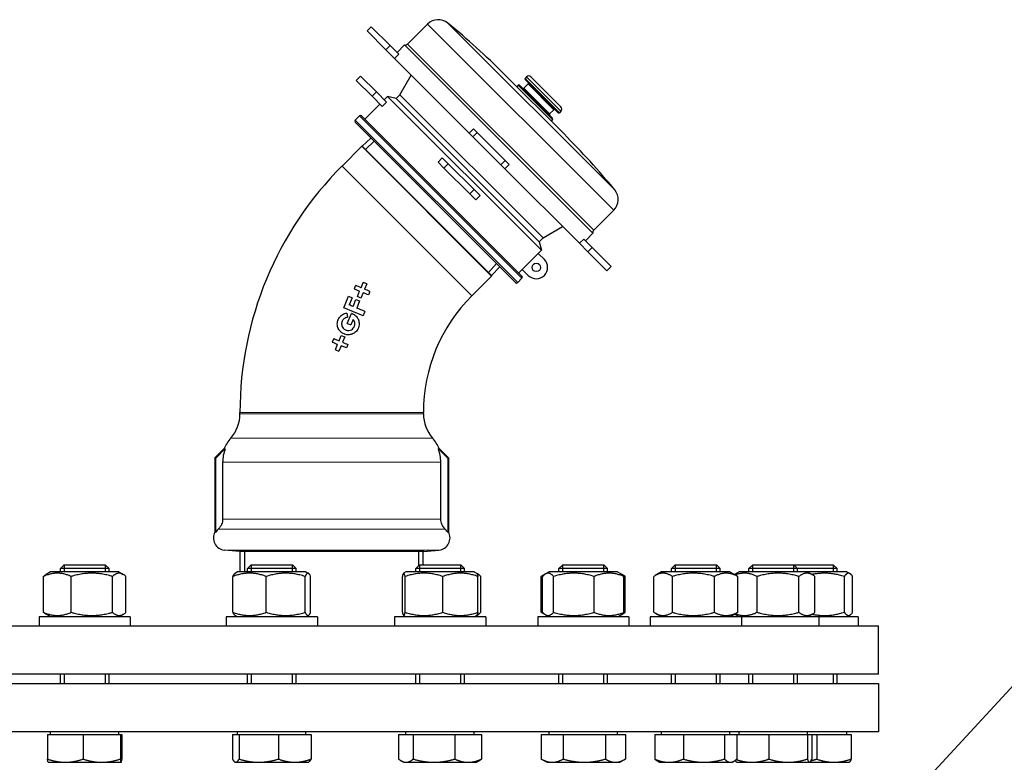
# Model space of a CAD drawing. Units: millimetres. Extents: x 0 to 51263, y -1977 to 7425.
# Drawn here: x 8997 to 9322, y 5996 to 6240 of the extents above; entities that cross this region are included whole.
import ezdxf

# ---------------------------------------------------------------- set-up
doc = ezdxf.new("R2010")
doc.units = ezdxf.units.MM
doc.header["$LTSCALE"] = 25
for name, color, linetype, lineweight in [('Sichtbar (ISO)', 7, 'Continuous', 25), ('Sichtbar schmal (ISO)', 7, 'Continuous', 25), ('Symbol (ISO)', 7, 'Continuous', 18)]:
    doc.layers.add(name, color=color, linetype=linetype, lineweight=lineweight)
doc.layers.add('Tangential', color=7, linetype='Continuous', lineweight=9, true_color=0xbfbfbf)
doc.styles.add('Bemaßung', font='tahoma.ttf')
doc.dimstyles.new('Standard - Methode 2a (DIN)$7', dxfattribs={"dimscale": 25, "dimtxt": 3.5, "dimasz": 2.5, "dimexe": 3.175, "dimexo": 0.8, "dimgap": 0.8, "dimtad": 1, "dimtih": 1, "dimtoh": 1, "dimrnd": 1e-08, "dimtxsty": 'Bemaßung', "dimcen": 0.09, "dimdle": 10, "dimclrd": 256, "dimclre": 256, "dimclrt": 7, "dimazin": 2, "dimtfac": 1, "dimtmove": 0, "dimatfit": 3, "dimfxl": 1, "dimtolj": 1, "dimlwd": -1, "dimlwe": -1, "dimarcsym": 0})

msp = doc.modelspace()

# ---------------------------------------------------------------- linework, layer by layer
at = {"layer": 'Sichtbar (ISO)'}
for p, q in [((9111.78, 6236.64), (9113.19, 6238.05)), ((9117.99, 6230.42), (9111.78, 6236.64)), ((9113.19, 6238.05), (9119.41, 6231.84)), ((9131.7, 6238.89), (9125.12, 6232.3)), ((9117.99, 6230.42), (9120.83, 6227.59)), ((9122.24, 6229.01), (9119.41, 6231.84)), ((9124.15, 6232.04), (9121.68, 6229.57)), ((9124.15, 6232.04), (9186.14, 6170.05)), ((9120.83, 6227.59), (9145.38, 6203.04)), ((9108.25, 6220.37), (9109.67, 6221.78)), ((9113.43, 6215.18), (9108.25, 6220.37)), ((9109.67, 6221.78), (9114.85, 6216.6)), ((9122.61, 6215.63), (9126.33, 6222.08)), ((9176.63, 6202.73), (9156.83, 6222.53)), ((9164.32, 6221.53), (9163.82, 6221.04)), ((9163.82, 6220.61), (9174.71, 6209.72)), ((9165.73, 6221.53), (9175.63, 6211.63)), ((9161.56, 6218.77), (9161.07, 6218.28)), ((9161.98, 6218.77), (9172.87, 6207.88)), ((9164.81, 6219.2), (9163.4, 6217.78)), ((9113.43, 6215.18), (9116.8, 6211.82)), ((9118.22, 6213.23), (9114.85, 6216.6)), ((9118.55, 6215.1), (9117.44, 6214)), ((9118.55, 6215.1), (9169.2, 6164.45)), ((9121.33, 6214.35), (9118.55, 6215.1)), ((9122.61, 6215.63), (9121.33, 6214.35)), ((9121.33, 6214.35), (9168.46, 6167.23)), ((9122.61, 6215.63), (9169.73, 6168.51)), ((9116.03, 6212.59), (9111.08, 6207.64)), ((9173.3, 6210.71), (9171.88, 6209.3)), ((9109.31, 6208.7), (9107.9, 6207.28)), ((9110.02, 6208.7), (9162.8, 6155.92)), ((9172.87, 6207.46), (9172.38, 6206.97)), ((9175.63, 6210.22), (9175.14, 6209.72)), ((9107.9, 6206.58), (9160.68, 6153.8)), ((9148.08, 6203.17), (9146.79, 6204.46)), ((9113.08, 6201.39), (9110.19, 6198.67)), ((9145.38, 6203.04), (9146.66, 6201.75)), ((9146.66, 6201.75), (9148.08, 6203.17)), ((9155.85, 6192.56), (9146.66, 6201.75)), ((9148.08, 6203.17), (9157.27, 6193.98)), ((9103.55, 6192.16), (9110.05, 6198.66)), ((9110.19, 6198.67), (9110.05, 6198.66)), ((9110.05, 6198.66), (9152.76, 6155.95)), ((9152.77, 6156.09), (9110.19, 6198.67)), ((9152.77, 6156.09), (9110.19, 6198.67)), ((9138.53, 6192.92), (9136.57, 6194.88)), ((9135.16, 6193.46), (9137.12, 6191.5)), ((9137.12, 6191.5), (9138.53, 6192.92)), ((9145.6, 6183.02), (9137.12, 6191.5)), ((9138.53, 6192.92), (9147.02, 6184.43)), ((9155.85, 6192.56), (9157.27, 6193.98)), ((9155.85, 6192.56), (9157.14, 6191.28)), ((9157.14, 6191.28), (9181.69, 6166.72)), ((9158.56, 6192.69), (9157.27, 6193.98)), ((9145.6, 6183.02), (9147.02, 6184.43)), ((9148.98, 6182.47), (9147.02, 6184.43)), ((9145.6, 6183.02), (9147.56, 6181.06)), ((9192.99, 6177.6), (9186.4, 6171.02)), ((9169.73, 6168.51), (9176.18, 6172.23)), ((9169.73, 6168.51), (9168.46, 6167.23)), ((9186.14, 6170.05), (9183.67, 6167.58)), ((9168.46, 6167.23), (9169.2, 6164.45)), ((9181.69, 6166.72), (9184.52, 6163.89)), ((9185.94, 6165.31), (9183.11, 6168.14)), ((9185.94, 6165.31), (9192.15, 6159.09)), ((9162.9, 6158.14), (9168.17, 6163.42)), ((9169.2, 6164.45), (9168.17, 6163.42)), ((9168.17, 6163.42), (9170.16, 6161.43)), ((9190.74, 6157.68), (9184.52, 6163.89)), ((9155.49, 6158.98), (9152.77, 6156.09)), ((9190.74, 6157.68), (9192.15, 6159.09)), ((9146.26, 6149.45), (9152.76, 6155.95)), ((9152.77, 6156.09), (9152.76, 6155.95)), ((9162.9, 6158.14), (9161.74, 6156.98)), ((9164.88, 6156.16), (9162.9, 6158.14)), ((9108.04, 6152.83), (9107.57, 6151.68)), ((9109.82, 6152.09), (9110.55, 6153.87)), ((9111.71, 6153.39), (9110.97, 6151.62)), ((9162.8, 6155.21), (9161.38, 6153.8)), ((9104.1, 6145.5), (9105.66, 6149.27)), ((9105.66, 6149.27), (9106.88, 6148.76)), ((9108.61, 6149.17), (9109.34, 6150.94)), ((9109.76, 6148.69), (9108.61, 6149.17)), ((9110.49, 6150.46), (9109.76, 6148.69)), ((9106.88, 6148.76), (9105.92, 6146.44)), ((9107.18, 6145.91), (9108.14, 6148.24)), ((9108.14, 6148.24), (9109.36, 6147.74)), ((9109.36, 6147.74), (9108.4, 6145.41)), ((9110.46, 6142.86), (9104.1, 6145.5)), ((9105.13, 6143.77), (9105.31, 6142.37)), ((9105.26, 6140.34), (9106.63, 6143.65)), ((9107.23, 6141.65), (9106.48, 6139.84)), ((9102.58, 6134.62), (9103.32, 6136.4)), ((9103.32, 6136.4), (9104.47, 6135.92)), ((9104.47, 6135.92), (9103.73, 6134.14)), ((9100.81, 6135.36), (9100.33, 6134.2)), ((9101.37, 6131.69), (9102.1, 6133.47)), ((9103.26, 6132.99), (9102.52, 6131.22)), ((9105.03, 6132.26), (9103.26, 6132.99)), ((9105.51, 6133.41), (9105.03, 6132.26)), ((9069.95, 6110.55), (9069.95, 6111.05)), ((9130.35, 6110.55), (9130.35, 6111.05)), ((9064.78, 6099.13), (9061.7, 6096.05)), ((9061.97, 6095.95), (9065.13, 6099.11)), ((9135.18, 6099.11), (9138.34, 6095.95)), ((9135.52, 6099.13), (9138.6, 6096.05)), ((9061.7, 6096.05), (9061.97, 6095.95)), ((9061.7, 6096.05), (9061.7, 6071.66)), ((9061.97, 6071.54), (9061.97, 6095.95)), ((9064.25, 6094.62), (9064.25, 6075.93)), ((9136.06, 6075.93), (9136.06, 6094.62)), ((9138.6, 6096.05), (9138.34, 6095.95)), ((9138.34, 6095.95), (9138.34, 6071.54)), ((9138.6, 6096.05), (9138.6, 6071.66)), ((9069.85, 6065.3), (9064.86, 6065.74)), ((9130.45, 6065.3), (9069.85, 6065.3)), ((9070, 6058.54), (9070, 6065.3)), ((9130.3, 6060.84), (9130.3, 6065.3)), ((9130.45, 6065.3), (9135.45, 6065.74)), ((9007.6, 6058.54), (9006.18, 6057.71)), ((9030.1, 6058.54), (9007.6, 6058.54)), ((9012.08, 6060.84), (9010.85, 6059.61)), ((9026.85, 6059.61), (9010.85, 6059.61)), ((9010.85, 6058.54), (9010.85, 6059.61)), ((9012.08, 6060.84), (9025.62, 6060.84)), ((9025.62, 6060.84), (9026.85, 6059.61)), ((9026.85, 6058.54), (9026.85, 6059.61)), ((9030.1, 6058.54), (9031.52, 6057.71)), ((9069.18, 6058.54), (9068.33, 6058.04)), ((9091.68, 6058.54), (9069.18, 6058.54)), ((9073.66, 6060.84), (9072.43, 6059.61)), ((9088.43, 6059.61), (9072.43, 6059.61)), ((9072.43, 6058.54), (9072.43, 6059.61)), ((9073.66, 6060.84), (9087.2, 6060.84)), ((9087.2, 6060.84), (9088.43, 6059.61)), ((9088.43, 6058.54), (9088.43, 6059.61)), ((9091.68, 6058.54), (9092.53, 6058.04)), ((9124.6, 6058.54), (9123.82, 6058.09)), ((9147.1, 6058.54), (9124.6, 6058.54)), ((9129.07, 6060.84), (9127.85, 6059.61)), ((9143.85, 6059.61), (9127.85, 6059.61)), ((9127.85, 6058.54), (9127.85, 6059.61)), ((9129.07, 6060.84), (9142.62, 6060.84)), ((9142.62, 6060.84), (9143.85, 6059.61)), ((9143.85, 6058.54), (9143.85, 6059.61)), ((9147.1, 6058.54), (9147.87, 6058.09)), ((9147.87, 6058.09), (9148.27, 6057.86)), ((9171.73, 6058.54), (9170.55, 6057.86)), ((9194.23, 6058.54), (9171.73, 6058.54)), ((9176.2, 6060.84), (9174.98, 6059.61)), ((9190.98, 6059.61), (9174.98, 6059.61)), ((9174.98, 6058.54), (9174.98, 6059.61)), ((9176.2, 6060.84), (9189.75, 6060.84)), ((9189.75, 6060.84), (9190.98, 6059.61)), ((9190.98, 6058.54), (9190.98, 6059.61)), ((9194.23, 6058.54), (9195.4, 6057.86)), ((9208.76, 6058.54), (9206.63, 6057.31)), ((9231.26, 6058.54), (9208.76, 6058.54)), ((9213.23, 6060.84), (9212.01, 6059.61)), ((9228.01, 6059.61), (9212.01, 6059.61)), ((9212.01, 6058.54), (9212.01, 6059.61)), ((9213.23, 6060.84), (9226.78, 6060.84)), ((9226.78, 6060.84), (9228.01, 6059.61)), ((9228.01, 6058.54), (9228.01, 6059.61)), ((9231.26, 6058.54), (9233.39, 6057.31)), ((9234.26, 6058.54), (9232.76, 6057.67)), ((9256.76, 6058.54), (9234.26, 6058.54)), ((9238.74, 6060.84), (9237.51, 6059.61)), ((9253.51, 6059.61), (9237.51, 6059.61)), ((9237.51, 6058.54), (9237.51, 6059.61)), ((9238.74, 6060.84), (9252.29, 6060.84)), ((9252.29, 6060.84), (9253.51, 6059.61)), ((9252.29, 6060.84), (9265.29, 6060.84)), ((9253.51, 6058.54), (9253.51, 6059.61)), ((9266.52, 6059.61), (9253.51, 6059.61)), ((9256.76, 6058.54), (9258.5, 6057.53)), ((9269.77, 6058.54), (9256.76, 6058.54)), ((9265.29, 6060.84), (9266.52, 6059.61)), ((9266.52, 6058.54), (9266.52, 6059.61)), ((9269.77, 6058.54), (9270.75, 6057.97)), ((9005.26, 6045.24), (9005.26, 6057.03)), ((9014.4, 6045.24), (9014.4, 6057.03)), ((9027.99, 6045.24), (9027.99, 6057.03)), ((9032.44, 6045.24), (9032.44, 6057.03)), ((9067.63, 6045.24), (9067.63, 6057.03)), ((9078.62, 6045.24), (9078.62, 6057.03)), ((9091.42, 6045.24), (9091.42, 6057.03)), ((9093.23, 6045.24), (9093.23, 6057.03)), ((9123.42, 6045.24), (9123.42, 6057.03)), ((9124.33, 6045.24), (9124.33, 6057.03)), ((9136.75, 6045.24), (9136.75, 6057.03)), ((9148.28, 6045.24), (9148.28, 6057.03)), ((9149.23, 6045.24), (9149.23, 6057.03)), ((9169.15, 6045.24), (9169.15, 6057.03)), ((9169.59, 6045.24), (9169.59, 6057.03)), ((9170.55, 6057.86), (9169.6, 6057.31)), ((9173.18, 6045.24), (9173.18, 6057.03)), ((9186.56, 6045.24), (9186.56, 6057.03)), ((9195.4, 6057.86), (9196.36, 6057.31)), ((9196.36, 6045.24), (9196.36, 6057.03)), ((9196.8, 6045.24), (9196.8, 6057.03)), ((9206.18, 6045.24), (9206.18, 6057.03)), ((9212.31, 6045.24), (9212.31, 6057.03)), ((9226.14, 6045.24), (9226.14, 6057.03)), ((9233.83, 6045.24), (9233.83, 6057.03)), ((9240.21, 6045.24), (9240.21, 6057.03)), ((9253.95, 6045.24), (9253.95, 6057.03)), ((9259.25, 6045.24), (9259.25, 6057.03)), ((9268.93, 6045.24), (9268.93, 6057.03)), ((9271.64, 6045.24), (9271.64, 6057.03)), ((9033.85, 6043.74), (9003.85, 6043.74)), ((9003.85, 6043.74), (9003.85, 6040.74)), ((9007.6, 6043.74), (9006.18, 6044.56)), ((9030.1, 6043.74), (9031.52, 6044.56)), ((9033.85, 6043.74), (9033.85, 6040.74)), ((9095.43, 6043.74), (9065.43, 6043.74)), ((9065.43, 6043.74), (9065.43, 6040.74)), ((9069.18, 6043.74), (9068.33, 6044.23)), ((9091.68, 6043.74), (9092.53, 6044.23)), ((9095.43, 6043.74), (9095.43, 6040.74)), ((9150.85, 6043.74), (9120.85, 6043.74)), ((9120.85, 6043.74), (9120.85, 6040.74)), ((9124.6, 6043.74), (9123.82, 6044.18)), ((9147.1, 6043.74), (9147.87, 6044.18)), ((9147.87, 6044.18), (9148.27, 6044.41)), ((9150.85, 6043.74), (9150.85, 6040.74)), ((9197.98, 6043.74), (9167.98, 6043.74)), ((9167.98, 6043.74), (9167.98, 6040.74)), ((9170.55, 6044.41), (9169.6, 6044.97)), ((9171.73, 6043.74), (9170.55, 6044.41)), ((9194.23, 6043.74), (9195.4, 6044.41)), ((9195.4, 6044.41), (9196.36, 6044.97)), ((9197.98, 6043.74), (9197.98, 6040.74)), ((9235.01, 6043.74), (9205.01, 6043.74)), ((9205.01, 6043.74), (9205.01, 6040.74)), ((9208.76, 6043.74), (9206.63, 6044.97)), ((9231.26, 6043.74), (9233.39, 6044.97)), ((9234.26, 6043.74), (9232.76, 6044.6)), ((9235.01, 6043.74), (9235.01, 6040.74)), ((9260.51, 6043.74), (9235.01, 6043.74)), ((9256.76, 6043.74), (9258.5, 6044.74)), ((9260.51, 6043.74), (9260.51, 6040.74)), ((9273.52, 6043.74), (9260.51, 6043.74)), ((9269.77, 6043.74), (9270.75, 6044.3)), ((9273.52, 6043.74), (9273.52, 6040.74)), ((8560.15, 6040.74), (9280.15, 6040.74)), ((9280.15, 6024.84), (9280.15, 6040.74)), ((9280.15, 6024.84), (8560.15, 6024.84)), ((9010.85, 6021.84), (9010.85, 6024.84)), ((9026.85, 6021.84), (9026.85, 6024.84)), ((9072.43, 6021.84), (9072.43, 6024.84)), ((9088.43, 6021.84), (9088.43, 6024.84)), ((9127.85, 6021.84), (9127.85, 6024.84)), ((9143.85, 6021.84), (9143.85, 6024.84)), ((9174.98, 6021.84), (9174.98, 6024.84)), ((9190.98, 6021.84), (9190.98, 6024.84)), ((9212.01, 6021.84), (9212.01, 6024.84)), ((9228.01, 6021.84), (9228.01, 6024.84)), ((9237.51, 6021.84), (9237.51, 6024.84)), ((9253.51, 6021.84), (9253.51, 6024.84)), ((9266.52, 6021.84), (9266.52, 6024.84)), ((8560.15, 6021.84), (9280.15, 6021.84)), ((9280.15, 6021.84), (9280.15, 6005.84)), ((9280.15, 6005.84), (8560.15, 6005.84)), ((9006.6, 6005.04), (9018.33, 6005.04)), ((9006.6, 6005.04), (9006.6, 5996.91)), ((9007.61, 6005.04), (9007.61, 6005.84)), ((9018.33, 6005.04), (9018.33, 5996.91)), ((9018.33, 6005.04), (9030.58, 6005.04)), ((9030.1, 6005.04), (9030.1, 6005.84)), ((9030.58, 6005.04), (9030.58, 5996.91)), ((9030.58, 6005.04), (9031.1, 6005.04)), ((9031.1, 6005.04), (9031.1, 5996.91)), ((9067.49, 6005.04), (9069.67, 6005.04)), ((9067.49, 6005.04), (9067.49, 5996.91)), ((9069.18, 6005.04), (9069.18, 6005.84)), ((9069.67, 6005.04), (9082.62, 6005.04)), ((9069.67, 6005.04), (9069.67, 5996.91)), ((9082.62, 6005.04), (9082.62, 5996.91)), ((9082.62, 6005.04), (9093.37, 6005.04)), ((9091.67, 6005.04), (9091.67, 6005.84)), ((9093.37, 6005.04), (9093.37, 5996.91)), ((9122.19, 6005.04), (9127, 6005.04)), ((9122.19, 6005.04), (9122.19, 5996.91)), ((9124.6, 6005.04), (9124.6, 6005.84)), ((9127, 6005.04), (9140.66, 6005.04)), ((9127, 6005.04), (9127, 5996.91)), ((9140.66, 6005.04), (9140.66, 5996.91)), ((9140.66, 6005.04), (9149.51, 6005.04)), ((9147.09, 6005.04), (9147.09, 6005.84)), ((9149.51, 6005.04), (9149.51, 5996.91)), ((9169.13, 6005.04), (9176.38, 6005.04)), ((9169.13, 6005.04), (9169.13, 5996.91)), ((9171.73, 6005.04), (9171.73, 6005.84)), ((9176.38, 6005.04), (9190.24, 6005.04)), ((9176.38, 6005.04), (9176.38, 5996.91)), ((9190.24, 6005.04), (9190.24, 5996.91)), ((9190.24, 6005.04), (9196.83, 6005.04)), ((9194.22, 6005.04), (9194.22, 6005.84)), ((9196.83, 6005.04), (9196.83, 5996.91)), ((9206.5, 6005.04), (9215.92, 6005.04)), ((9206.5, 6005.04), (9206.5, 5996.91)), ((9208.76, 6005.04), (9208.76, 6005.84)), ((9215.92, 6005.04), (9229.43, 6005.04)), ((9215.92, 6005.04), (9215.92, 5996.91)), ((9229.43, 6005.04), (9229.43, 5996.91)), ((9229.43, 6005.04), (9233.52, 6005.04)), ((9231.25, 6005.04), (9231.25, 6005.84)), ((9233.52, 6005.04), (9233.52, 5996.91)), ((9233.52, 6005.04), (9244.09, 6005.04)), ((9234.27, 6005.04), (9234.27, 6005.84)), ((9244.09, 6005.04), (9256.74, 6005.04)), ((9244.09, 6005.04), (9244.09, 5996.91)), ((9256.74, 6005.04), (9256.74, 5996.91)), ((9256.74, 6005.04), (9258.16, 6005.04)), ((9256.76, 6005.04), (9256.76, 6005.84)), ((9258.16, 6005.04), (9258.16, 5996.91)), ((9258.16, 6005.04), (9259.81, 6005.04)), ((9259.81, 6005.04), (9271.11, 6005.04)), ((9259.81, 6005.04), (9259.81, 5996.91)), ((9269.76, 6005.04), (9269.76, 6005.84)), ((9271.11, 6005.04), (9271.11, 5996.91)), ((9170.98, 5995.84), (9169.33, 5996.78)), ((9194.98, 5995.84), (9196.62, 5996.78)), ((9006.85, 5995.84), (9006.84, 5995.84)), ((9006.85, 5995.84), (9012.46, 5995.84)), ((9012.46, 5995.84), (9024.45, 5995.84)), ((9024.45, 5995.84), (9030.84, 5995.84)), ((9030.84, 5995.84), (9030.85, 5995.84)), ((9030.85, 5995.84), (9030.86, 5995.84)), ((9068.43, 5995.84), (9068.28, 5995.92)), ((9068.43, 5995.84), (9068.58, 5995.84)), ((9068.58, 5995.84), (9076.15, 5995.84)), ((9076.15, 5995.84), (9088, 5995.84)), ((9088, 5995.84), (9092.43, 5995.84)), ((9092.43, 5995.84), (9092.58, 5995.92)), ((9123.85, 5995.84), (9123.05, 5996.3)), ((9123.85, 5995.84), (9124.6, 5995.84)), ((9124.6, 5995.84), (9133.83, 5995.84)), ((9133.83, 5995.84), (9145.09, 5995.84)), ((9145.09, 5995.84), (9147.85, 5995.84)), ((9147.85, 5995.84), (9148.65, 5996.3)), ((9170.98, 5995.84), (9172.76, 5995.84)), ((9172.76, 5995.84), (9183.31, 5995.84)), ((9183.31, 5995.84), (9193.53, 5995.84)), ((9193.53, 5995.84), (9194.98, 5995.84)), ((9208.01, 5995.84), (9207.45, 5996.16)), ((9208.01, 5995.84), (9211.21, 5995.84)), ((9211.21, 5995.84), (9222.67, 5995.84)), ((9222.67, 5995.84), (9231.47, 5995.84)), ((9231.47, 5995.84), (9232.01, 5995.84)), ((9232.01, 5995.84), (9232.57, 5996.16)), ((9233.51, 5995.84), (9233.45, 5995.87)), ((9233.51, 5995.84), (9238.48, 5995.84)), ((9238.48, 5995.84), (9250.41, 5995.84)), ((9250.41, 5995.84), (9257.45, 5995.84)), ((9257.45, 5995.84), (9257.51, 5995.84)), ((9257.51, 5995.84), (9257.58, 5995.87)), ((9257.51, 5995.84), (9265.46, 5995.84)), ((9265.46, 5995.84), (9270.52, 5995.84)), ((9270.52, 5995.84), (9270.57, 5995.87))]:
    msp.add_line(p, q, dxfattribs=at)
msp.add_circle((9167.52, 6158.8), 1.41, dxfattribs=at)
for centre, radius, start, end in [((9135.24, 6235.35), 5, 50.6314, 135), ((8977.93, 6043.63), 253, 45, 50.6314), ((9124.41, 6233.01), 1, 255, 315), ((9164.04, 6220.82), 0.3, 135, 225), ((9165.03, 6220.82), 1, 45, 135), ((9161.77, 6218.56), 0.3, 45, 135), ((9163.19, 6218), 0.3, 225, 315), ((9164.6, 6219.41), 0.3, 315, 45), ((9173.51, 6210.5), 0.3, 45, 135), ((9174.92, 6210.93), 1, 315, 45), ((9108.25, 6206.93), 0.5, 135, 225), ((9109.67, 6208.34), 0.5, 45, 135), ((9172.1, 6209.09), 0.3, 135, 225), ((9172.66, 6207.67), 0.3, 315, 45), ((9174.92, 6209.94), 0.3, 225, 315), ((8997.73, 6023.83), 253, 39.3686, 45), ((9184.65, 6111.05), 114.7, 135, 180), ((9189.45, 6181.14), 5, 315, 39.3686), ((9187.11, 6170.31), 1, 135, 195), ((9167.52, 6158.8), 3.73, 225, 45), ((9162.44, 6155.57), 0.5, 315, 45), ((9161.03, 6154.15), 0.5, 225, 315), ((9184.65, 6111.05), 54.3, 135, 180), ((9057.95, 6110.55), 12, 318.4102, 0), ((9142.35, 6110.55), 12, 180, 221.5898), ((9075.9, 6094.62), 12, 138.4102, 157.9174), ((9124.4, 6094.62), 12, 22.0826, 41.5898), ((9065.2, 6069.72), 4, 151.045, 265), ((9135.1, 6069.72), 4, 275, 28.955)]:
    msp.add_arc(centre, radius, start, end, dxfattribs=at)
for centre, major_axis, ratio, start_param, end_param in [((9110.61, 6151.76), (28.22, -11.69), 0.000133, 1.598783, 1.661765), ((9111.56, 6153.45), (28.39, -11.76), 0.000038, 1.565647, 1.606265), ((9110.01, 6150.66), (-28.14, 11.66), 0.000115, 4.736242, 4.799386), ((9110.01, 6150.66), (-28.17, 11.67), 0.000127, 4.632228, 4.695286), ((9110.61, 6151.76), (28.26, -11.7), 0.000147, 1.495103, 1.557949), ((9107.71, 6136.71), (-665.87, -1607.56), 0.000445, 4.703756, 4.704474), ((9107.6, 6145.74), (27.93, -11.57), 0.000019, 1.585853, 1.631147), ((9105.61, 6140.25), (3.41, -1.09), 0.992984, 1.485897, 1.586771), ((9107.6, 6145.74), (27.93, -11.57), 0.000015, 1.446594, 1.54218), ((9110.44, 6141.77), (-248.85, -600.79), 0.000604, 4.708424, 4.710823), ((9105.38, 6140.3), (-27.95, 11.58), 0.000018, 1.566775, 1.610425), ((9103.07, 6133.07), (-28.34, 11.74), 0.000141, 1.473919, 1.536663), ((9103.41, 6134.28), (28.24, -11.7), 0.000138, 4.620193, 4.683125), ((9103.41, 6134.28), (28.29, -11.72), 0.000153, 4.723922, 4.786703), ((9102.59, 6131.19), (-28.54, 11.82), 0.000078, 1.52807, 1.568482), ((9076.3, 6094.62), (12.05, -0.12), 0.992982, 2.767659, 3.151772), ((9124, 6094.62), (-12.05, -0.12), 0.992982, 3.131414, 3.515526)]:
    msp.add_ellipse(centre, major_axis=major_axis, ratio=ratio, start_param=start_param, end_param=end_param, dxfattribs=at)
for points, knots in [([(9104.22, 6136.88), (9103.89, 6137.02), (9103.58, 6137.2), (9102.98, 6137.7), (9102.7, 6138.03), (9102.24, 6138.81), (9102.09, 6139.26), (9101.99, 6140.05), (9101.99, 6140.36), (9102.05, 6140.86), (9102.09, 6141.05), (9102.2, 6141.41), (9102.26, 6141.57), (9102.42, 6141.91), (9102.52, 6142.09), (9102.83, 6142.53), (9103.06, 6142.78), (9103.67, 6143.28), (9104.07, 6143.5), (9104.71, 6143.7), (9104.92, 6143.75), (9105.13, 6143.77)], [-1.6877761, -1.6877761, -1.6877761, -1.6877761, -1.5802357, -1.5802357, -1.4525781, -1.4525781, -1.3089758, -1.3089758, -1.2156715, -1.2156715, -1.156657, -1.156657, -1.1046786, -1.1046786, -1.0428148, -1.0428148, -0.9436328, -0.9436328, -0.8054583, -0.8054583, -0.7424216, -0.7424216, -0.7424216, -0.7424216]), ([(9105.31, 6142.37), (9105.18, 6142.35), (9105.05, 6142.32), (9104.66, 6142.2), (9104.41, 6142.06), (9104.04, 6141.76), (9103.91, 6141.61), (9103.72, 6141.34), (9103.66, 6141.23), (9103.57, 6141.02), (9103.53, 6140.92), (9103.47, 6140.7), (9103.44, 6140.59), (9103.4, 6140.27), (9103.41, 6140.08), (9103.48, 6139.6), (9103.58, 6139.33), (9103.86, 6138.86), (9104.03, 6138.66), (9104.39, 6138.37), (9104.57, 6138.27), (9104.76, 6138.19)], [0.4501377, 0.4501377, 0.4501377, 0.4501377, 0.4897447, 0.4897447, 0.5734788, 0.5734788, 0.6340884, 0.6340884, 0.6711613, 0.6711613, 0.7027992, 0.7027992, 0.739155, 0.739155, 0.7971984, 0.7971984, 0.884188, 0.884188, 0.9618441, 0.9618441, 1.0233555, 1.0233555, 1.0233555, 1.0233555]), ([(9106.97, 6143.53), (9107.07, 6143.49), (9107.16, 6143.45), (9107.65, 6143.2), (9108, 6142.92), (9108.57, 6142.28), (9108.79, 6141.92), (9109.11, 6141.1), (9109.2, 6140.65), (9109.19, 6139.95), (9109.17, 6139.71), (9109.08, 6139.3), (9109.04, 6139.13), (9108.97, 6138.96), (9108.96, 6138.93), (9108.95, 6138.9), (9108.88, 6138.72), (9108.81, 6138.57), (9108.6, 6138.21), (9108.46, 6138.01), (9108, 6137.48), (9107.63, 6137.2), (9106.8, 6136.78), (9106.35, 6136.65), (9105.4, 6136.58), (9104.92, 6136.64), (9104.39, 6136.81), (9104.3, 6136.84), (9104.22, 6136.88)], [-0.553183, -0.553183, -0.553183, -0.553183, -0.52244, -0.52244, -0.38906, -0.38906, -0.263222, -0.263222, -0.125908, -0.125908, -0.053696, -0.053696, 0, 0, 0, 0.00985, 0.00985, 0.058816, 0.058816, 0.132729, 0.132729, 0.270077, 0.270077, 0.411894, 0.411894, 0.554731, 0.554731, 0.581779, 0.581779, 0.581779, 0.581779]), ([(9104.76, 6138.19), (9104.82, 6138.16), (9104.89, 6138.14), (9105.23, 6138.03), (9105.52, 6138), (9106.09, 6138.06), (9106.37, 6138.14), (9106.86, 6138.4), (9107.07, 6138.57), (9107.34, 6138.89), (9107.43, 6139.01), (9107.55, 6139.23), (9107.6, 6139.33), (9107.64, 6139.44), (9107.64, 6139.44), (9107.64, 6139.45), (9107.68, 6139.55), (9107.71, 6139.66), (9107.76, 6139.91), (9107.78, 6140.05), (9107.78, 6140.48), (9107.73, 6140.76), (9107.53, 6141.25), (9107.4, 6141.46), (9107.23, 6141.65)], [1.0233555, 1.0233555, 1.0233555, 1.0233555, 1.0440571, 1.0440571, 1.1306716, 1.1306716, 1.2163529, 1.2163529, 1.2975965, 1.2975965, 1.3418004, 1.3418004, 1.3744192, 1.3744192, 1.376064, 1.376064, 1.376064, 1.4088048, 1.4088048, 1.4528964, 1.4528964, 1.5371202, 1.5371202, 1.6117447, 1.6117447, 1.6117447, 1.6117447]), ([(9064.78, 6099.13), (9064.74, 6099.02), (9064.76, 6098.97), (9064.82, 6098.97), (9064.87, 6098.97), (9064.98, 6099.02), (9065.13, 6099.11)], [4.1560006, 4.1560006, 4.1560006, 4.1560006, 4.4040195, 4.4040195, 4.4040195, 4.6318596, 4.6318596, 4.6318596, 4.6318596]), ([(9135.18, 6099.11), (9135.33, 6099.02), (9135.43, 6098.97), (9135.49, 6098.97), (9135.55, 6098.97), (9135.57, 6099.02), (9135.52, 6099.13)], [4.1761795, 4.1761795, 4.1761795, 4.1761795, 4.4040195, 4.4040195, 4.4040195, 4.6520384, 4.6520384, 4.6520384, 4.6520384]), ([(9064.25, 6075.93), (9064.25, 6075.66), (9064.22, 6075.36), (9064.1, 6074.76), (9064.01, 6074.47), (9063.8, 6073.96), (9063.66, 6073.69), (9063.32, 6073.19), (9063.12, 6072.95), (9062.89, 6072.72), (9062.85, 6072.68), (9062.81, 6072.64)], [-1.3379935, -1.3379935, -1.3379935, -1.3379935, -1.2549276, -1.2549276, -1.1718618, -1.1718618, -1.0883892, -1.0883892, -1.0049166, -1.0049166, -0.988862, -0.988862, -0.988862, -0.988862]), ([(9137.5, 6072.64), (9137.46, 6072.68), (9137.42, 6072.72), (9137.19, 6072.95), (9136.99, 6073.19), (9136.65, 6073.69), (9136.51, 6073.96), (9136.29, 6074.47), (9136.2, 6074.76), (9136.09, 6075.36), (9136.06, 6075.66), (9136.06, 6075.93)], [-1.6871251, -1.6871251, -1.6871251, -1.6871251, -1.6710704, -1.6710704, -1.5875978, -1.5875978, -1.5041253, -1.5041253, -1.4210594, -1.4210594, -1.3379935, -1.3379935, -1.3379935, -1.3379935]), ([(9061.97, 6071.54), (9061.96, 6071.56), (9061.95, 6071.58), (9061.9, 6071.71), (9061.85, 6071.75), (9061.78, 6071.75), (9061.74, 6071.72), (9061.7, 6071.66)], [1.0806461, 1.0806461, 1.0806461, 1.0806461, 1.1194542, 1.1194542, 1.3625625, 1.3625625, 1.5536294, 1.5536294, 1.5536294, 1.5536294]), ([(9062.81, 6072.64), (9062.77, 6072.61), (9062.74, 6072.58), (9062.53, 6072.37), (9062.35, 6072.16), (9062.12, 6071.81), (9062.04, 6071.67), (9061.97, 6071.54)], [2.0716895, 2.0716895, 2.0716895, 2.0716895, 2.0860161, 2.0860161, 2.1601689, 2.1601689, 2.2033319, 2.2033319, 2.2033319, 2.2033319]), ([(9138.34, 6071.54), (9138.27, 6071.67), (9138.19, 6071.81), (9137.95, 6072.16), (9137.78, 6072.37), (9137.57, 6072.58), (9137.54, 6072.61), (9137.5, 6072.64)], [0.1786653, 0.1786653, 0.1786653, 0.1786653, 0.2218283, 0.2218283, 0.2959811, 0.2959811, 0.3103077, 0.3103077, 0.3103077, 0.3103077]), ([(9138.6, 6071.66), (9138.57, 6071.72), (9138.53, 6071.75), (9138.46, 6071.75), (9138.41, 6071.71), (9138.36, 6071.58), (9138.35, 6071.56), (9138.34, 6071.54)], [1.1714956, 1.1714956, 1.1714956, 1.1714956, 1.3625625, 1.3625625, 1.6056709, 1.6056709, 1.644479, 1.644479, 1.644479, 1.644479])]:
    msp.add_open_spline(points, degree=3, knots=knots, dxfattribs=at)
for points, weights in [([(9014.4, 6057.03), (9009.83, 6059.03), (9005.26, 6057.03)], [1, 1.15470053838, 1]), ([(9027.99, 6057.03), (9021.19, 6059.03), (9014.4, 6057.03)], [1, 1.15470053838, 1]), ([(9032.44, 6057.03), (9030.21, 6059.03), (9027.99, 6057.03)], [1, 1.15470053838, 1]), ([(9078.62, 6057.03), (9073.12, 6059.03), (9067.63, 6057.03)], [1, 1.15470053838, 1]), ([(9067.63, 6057.03), (9068, 6057.86), (9068.33, 6058.04)], [1, 1.05842950124, 1.07272203113]), ([(9091.42, 6057.03), (9085.02, 6059.03), (9078.62, 6057.03)], [1, 1.15470053838, 1]), ([(9093.23, 6057.03), (9092.33, 6059.03), (9091.42, 6057.03)], [1, 1.15470053838, 1]), ([(9124.33, 6057.03), (9123.87, 6059.03), (9123.42, 6057.03)], [1, 1.15470053838, 1]), ([(9136.75, 6057.03), (9130.54, 6059.03), (9124.33, 6057.03)], [1, 1.15470053838, 1]), ([(9148.28, 6057.03), (9142.51, 6059.03), (9136.75, 6057.03)], [1, 1.15470053838, 1]), ([(9147.87, 6058.09), (9148.06, 6057.98), (9148.28, 6057.03)], [1.07619568835, 1.06790002377, 1]), ([(9173.18, 6057.03), (9171.39, 6059.03), (9169.59, 6057.03)], [1, 1.15470053838, 1]), ([(9186.56, 6057.03), (9179.87, 6059.03), (9173.18, 6057.03)], [1, 1.15470053838, 1]), ([(9196.36, 6057.03), (9191.46, 6059.03), (9186.56, 6057.03)], [1, 1.15470053838, 1]), ([(9212.31, 6057.03), (9209.24, 6059.03), (9206.18, 6057.03)], [1, 1.15470053838, 1]), ([(9226.14, 6057.03), (9219.22, 6059.03), (9212.31, 6057.03)], [1, 1.15470053838, 1]), ([(9233.83, 6057.03), (9229.98, 6059.03), (9226.14, 6057.03)], [1, 1.15470053838, 1]), ([(9240.21, 6057.03), (9236.48, 6058.8), (9232.99, 6057.54)], [1, 1.1344656612, 1.03517629825]), ([(9253.95, 6057.03), (9247.08, 6059.03), (9240.21, 6057.03)], [1, 1.15470053838, 1]), ([(9259.25, 6057.03), (9256.6, 6059.03), (9253.95, 6057.03)], [1, 1.15470053838, 1]), ([(9268.93, 6057.03), (9263.38, 6058.72), (9258.27, 6057.67)], [1, 1.12786324023, 1.0443631798]), ([(9271.64, 6057.03), (9270.29, 6059.03), (9268.93, 6057.03)], [1, 1.15470053838, 1]), ([(9005.26, 6057.03), (9005.74, 6057.46), (9006.18, 6057.71)], [1, 1.02968981158, 1.04798360707]), ([(9149.23, 6057.03), (9148.55, 6057.79), (9147.95, 6058.01)], [1, 1.05368025659, 1.07010699127]), ([(9169.98, 6057.43), (9169.58, 6057.25), (9169.15, 6057.03)], [1.02709504903, 1.01500241592, 1]), ([(9169.15, 6057.03), (9169.38, 6057.18), (9169.6, 6057.31)], [1, 1.0100406683, 1.01877797953]), ([(9195.4, 6057.86), (9195.86, 6057.6), (9196.36, 6057.03)], [1.0586772248, 1.03934546673, 1]), ([(9196.8, 6057.03), (9196.25, 6057.39), (9195.74, 6057.63)], [1, 1.02482404434, 1.04168130093]), ([(9233.39, 6057.31), (9233.61, 6057.18), (9233.83, 6057.03)], [1.01877797953, 1.0100406683, 1]), ([(9005.26, 6045.24), (9009.83, 6043.24), (9014.4, 6045.24)], [1, 1.15470053838, 1]), ([(9006.18, 6044.56), (9005.74, 6044.81), (9005.26, 6045.24)], [1.04798360707, 1.02968981158, 1]), ([(9014.4, 6045.24), (9021.19, 6043.24), (9027.99, 6045.24)], [1, 1.15470053838, 1]), ([(9027.99, 6045.24), (9030.21, 6043.24), (9032.44, 6045.24)], [1, 1.15470053838, 1]), ([(9067.63, 6045.24), (9073.12, 6043.24), (9078.62, 6045.24)], [1, 1.15470053838, 1]), ([(9068.33, 6044.23), (9068, 6044.42), (9067.63, 6045.24)], [1.07272203113, 1.05842950124, 1]), ([(9078.62, 6045.24), (9085.02, 6043.24), (9091.42, 6045.24)], [1, 1.15470053838, 1]), ([(9091.42, 6045.24), (9092.33, 6043.24), (9093.23, 6045.24)], [1, 1.15470053838, 1]), ([(9123.42, 6045.24), (9123.87, 6043.24), (9124.33, 6045.24)], [1, 1.15470053838, 1]), ([(9124.33, 6045.24), (9130.54, 6043.24), (9136.75, 6045.24)], [1, 1.15470053838, 1]), ([(9136.75, 6045.24), (9142.51, 6043.24), (9148.28, 6045.24)], [1, 1.15470053838, 1]), ([(9148.28, 6045.24), (9148.06, 6044.29), (9147.87, 6044.18)], [1, 1.06790002377, 1.07619568835]), ([(9147.95, 6044.26), (9148.55, 6044.48), (9149.23, 6045.24)], [1.07010699127, 1.05368025659, 1]), ([(9169.15, 6045.24), (9169.58, 6045.02), (9169.98, 6044.85)], [1, 1.01500241592, 1.02709504903]), ([(9169.6, 6044.97), (9169.38, 6045.09), (9169.15, 6045.24)], [1.01877797953, 1.0100406683, 1]), ([(9169.59, 6045.24), (9171.39, 6043.24), (9173.18, 6045.24)], [1, 1.15470053838, 1]), ([(9173.18, 6045.24), (9179.87, 6043.24), (9186.56, 6045.24)], [1, 1.15470053838, 1]), ([(9186.56, 6045.24), (9191.46, 6043.24), (9196.36, 6045.24)], [1, 1.15470053838, 1]), ([(9196.36, 6045.24), (9195.86, 6044.68), (9195.4, 6044.41)], [1, 1.03934546673, 1.0586772248]), ([(9195.74, 6044.64), (9196.25, 6044.88), (9196.8, 6045.24)], [1.04168130093, 1.02482404434, 1]), ([(9206.18, 6045.24), (9209.24, 6043.24), (9212.31, 6045.24)], [1, 1.15470053838, 1]), ([(9212.31, 6045.24), (9219.22, 6043.24), (9226.14, 6045.24)], [1, 1.15470053838, 1]), ([(9226.14, 6045.24), (9229.98, 6043.24), (9233.83, 6045.24)], [1, 1.15470053838, 1]), ([(9232.99, 6044.73), (9236.48, 6043.47), (9240.21, 6045.24)], [1.03517629825, 1.1344656612, 1]), ([(9233.83, 6045.24), (9233.61, 6045.09), (9233.39, 6044.97)], [1, 1.0100406683, 1.01877797953]), ([(9240.21, 6045.24), (9247.08, 6043.24), (9253.95, 6045.24)], [1, 1.15470053838, 1]), ([(9253.95, 6045.24), (9256.6, 6043.24), (9259.25, 6045.24)], [1, 1.15470053838, 1]), ([(9258.27, 6044.61), (9263.38, 6043.55), (9268.93, 6045.24)], [1.0443631798, 1.12786324023, 1]), ([(9268.93, 6045.24), (9270.29, 6043.24), (9271.64, 6045.24)], [1, 1.15470053838, 1]), ([(9006.6, 5996.91), (9009.74, 5995.84), (9012.46, 5995.84)], [1, 1.0379548493, 1]), ([(9006.84, 5995.84), (9006.73, 5995.91), (9006.6, 5996.91)], [1.00481117512, 1.03537373317, 1]), ([(9012.46, 5995.84), (9015.19, 5995.84), (9018.33, 5996.91)], [1, 1.0379548493, 1]), ([(9018.33, 5996.91), (9021.61, 5995.84), (9024.45, 5995.84)], [1, 1.0379548493, 1]), ([(9024.45, 5995.84), (9027.3, 5995.84), (9030.58, 5996.91)], [1, 1.0379548493, 1]), ([(9030.58, 5996.91), (9030.72, 5995.84), (9030.84, 5995.84)], [1, 1.0379548493, 1]), ([(9030.84, 5995.84), (9030.96, 5995.84), (9031.1, 5996.91)], [1, 1.0379548493, 1]), ([(9067.49, 5996.91), (9068.07, 5995.84), (9068.58, 5995.84)], [1, 1.0379548493, 1]), ([(9068.58, 5995.84), (9069.09, 5995.84), (9069.67, 5996.91)], [1, 1.0379548493, 1]), ([(9069.67, 5996.91), (9073.14, 5995.84), (9076.15, 5995.84)], [1, 1.0379548493, 1]), ([(9076.15, 5995.84), (9079.15, 5995.84), (9082.62, 5996.91)], [1, 1.0379548493, 1]), ([(9082.62, 5996.91), (9085.5, 5995.84), (9088, 5995.84)], [1, 1.0379548493, 1]), ([(9088, 5995.84), (9090.49, 5995.84), (9093.37, 5996.91)], [1, 1.0379548493, 1]), ([(9093.37, 5996.91), (9092.95, 5996.14), (9092.58, 5995.92)], [1, 1.0269894414, 1.01559485754]), ([(9122.19, 5996.91), (9123.48, 5995.84), (9124.6, 5995.84)], [1, 1.0379548493, 1]), ([(9124.6, 5995.84), (9125.71, 5995.84), (9127, 5996.91)], [1, 1.0379548493, 1]), ([(9127, 5996.91), (9130.66, 5995.84), (9133.83, 5995.84)], [1, 1.0379548493, 1]), ([(9133.83, 5995.84), (9137, 5995.84), (9140.66, 5996.91)], [1, 1.0379548493, 1]), ([(9140.66, 5996.91), (9143.03, 5995.84), (9145.09, 5995.84)], [1, 1.0379548493, 1]), ([(9145.09, 5995.84), (9147.14, 5995.84), (9149.51, 5996.91)], [1, 1.0379548493, 1]), ([(9149.51, 5996.91), (9149.06, 5996.54), (9148.65, 5996.3)], [1, 1.0128613909, 1.01700635273]), ([(9169.13, 5996.91), (9171.07, 5995.84), (9172.76, 5995.84)], [1, 1.0379548493, 1]), ([(9169.33, 5996.78), (9169.23, 5996.84), (9169.13, 5996.91)], [1.00409533689, 1.0021719583, 1]), ([(9172.76, 5995.84), (9174.44, 5995.84), (9176.38, 5996.91)], [1, 1.0379548493, 1]), ([(9176.38, 5996.91), (9180.1, 5995.84), (9183.31, 5995.84)], [1, 1.0379548493, 1]), ([(9183.31, 5995.84), (9186.52, 5995.84), (9190.24, 5996.91)], [1, 1.0379548493, 1]), ([(9190.24, 5996.91), (9192, 5995.84), (9193.53, 5995.84)], [1, 1.0379548493, 1]), ([(9193.53, 5995.84), (9195.06, 5995.84), (9196.83, 5996.91)], [1, 1.0379548493, 1]), ([(9206.5, 5996.91), (9209.02, 5995.84), (9211.21, 5995.84)], [1, 1.0379548493, 1]), ([(9207.45, 5996.16), (9207, 5996.42), (9206.5, 5996.91)], [1.01875646857, 1.01692969971, 1]), ([(9211.21, 5995.84), (9213.39, 5995.84), (9215.92, 5996.91)], [1, 1.0379548493, 1]), ([(9215.92, 5996.91), (9219.54, 5995.84), (9222.67, 5995.84)], [1, 1.0379548493, 1]), ([(9222.67, 5995.84), (9225.81, 5995.84), (9229.43, 5996.91)], [1, 1.0379548493, 1]), ([(9229.43, 5996.91), (9230.52, 5995.84), (9231.47, 5995.84)], [1, 1.0379548493, 1]), ([(9231.47, 5995.84), (9232.42, 5995.84), (9233.52, 5996.91)], [1, 1.0379548493, 1]), ([(9233.45, 5995.87), (9233.25, 5995.99), (9233.03, 5996.48)], [1.01153915793, 1.02561599972, 1.013052566]), ([(9233.34, 5996.74), (9236.07, 5995.84), (9238.48, 5995.84)], [1.00544187373, 1.0350045859, 1]), ([(9238.48, 5995.84), (9241.08, 5995.84), (9244.09, 5996.91)], [1, 1.0379548493, 1]), ([(9244.09, 5996.91), (9247.48, 5995.84), (9250.41, 5995.84)], [1, 1.0379548493, 1]), ([(9250.41, 5995.84), (9253.35, 5995.84), (9256.74, 5996.91)], [1, 1.0379548493, 1]), ([(9256.74, 5996.91), (9257.12, 5995.84), (9257.45, 5995.84)], [1, 1.0379548493, 1]), ([(9257.45, 5995.84), (9257.78, 5995.84), (9258.16, 5996.91)], [1, 1.0379548493, 1]), ([(9257.95, 5996.39), (9258.85, 5996.6), (9259.81, 5996.91)], [1.01517539198, 1.0104831449, 1]), ([(9259.81, 5996.91), (9262.83, 5995.84), (9265.46, 5995.84)], [1, 1.0379548493, 1]), ([(9265.46, 5995.84), (9268.08, 5995.84), (9271.11, 5996.91)], [1, 1.0379548493, 1]), ([(9271.11, 5996.91), (9270.82, 5996.01), (9270.57, 5995.87)], [1, 1.03155174923, 1.0106457547])]:
    msp.add_rational_spline(points, weights, degree=2, dxfattribs=at)
at = {"layer": 'Sichtbar schmal (ISO)'}
for p, q in [((9114.13, 6200.35), (9111.23, 6197.63)), ((9151.73, 6157.13), (9154.45, 6160.03)), ((9071.48, 6065.3), (9071.48, 6058.54)), ((9128.83, 6060.59), (9128.83, 6065.3)), ((9012.06, 6060.81), (9012.06, 6058.54)), ((9025.65, 6058.54), (9025.65, 6060.81)), ((9073.63, 6060.81), (9073.63, 6058.54)), ((9087.22, 6058.54), (9087.22, 6060.81)), ((9129.05, 6060.81), (9129.05, 6058.54)), ((9142.64, 6058.54), (9142.64, 6060.81)), ((9176.18, 6060.81), (9176.18, 6058.54)), ((9189.77, 6058.54), (9189.77, 6060.81)), ((9213.21, 6060.81), (9213.21, 6058.54)), ((9226.8, 6058.54), (9226.8, 6060.81)), ((9238.72, 6060.81), (9238.72, 6058.54)), ((9252.31, 6058.54), (9252.31, 6060.81)), ((9265.31, 6058.54), (9265.31, 6060.81)), ((9012.06, 6024.84), (9012.06, 6021.84)), ((9025.65, 6021.84), (9025.65, 6024.84)), ((9073.63, 6024.84), (9073.63, 6021.84)), ((9087.22, 6021.84), (9087.22, 6024.84)), ((9129.05, 6024.84), (9129.05, 6021.84)), ((9142.64, 6021.84), (9142.64, 6024.84)), ((9176.18, 6024.84), (9176.18, 6021.84)), ((9189.77, 6021.84), (9189.77, 6024.84)), ((9213.21, 6024.84), (9213.21, 6021.84)), ((9226.8, 6021.84), (9226.8, 6024.84)), ((9238.72, 6024.84), (9238.72, 6021.84)), ((9252.31, 6021.84), (9252.31, 6024.84)), ((9265.31, 6021.84), (9265.31, 6024.84))]:
    msp.add_line(p, q, dxfattribs=at)
at = {"layer": 'Tangential'}
for p, q in [((9131.7, 6238.89), (9192.99, 6177.6)), ((9138.41, 6239.22), (9193.32, 6184.31)), ((9117.99, 6230.42), (9119.41, 6231.84)), ((9125.12, 6232.3), (9186.4, 6171.02)), ((9120.83, 6227.59), (9122.24, 6229.01)), ((9163.82, 6221.04), (9175.14, 6209.72)), ((9164.32, 6221.53), (9175.63, 6210.22)), ((9161.56, 6218.77), (9172.87, 6207.46)), ((9163.4, 6217.78), (9171.88, 6209.3)), ((9164.81, 6219.2), (9173.3, 6210.71)), ((9113.43, 6215.18), (9114.85, 6216.6)), ((9116.8, 6211.82), (9118.22, 6213.23)), ((9107.9, 6207.28), (9161.38, 6153.8)), ((9109.31, 6208.7), (9162.8, 6155.21)), ((9145.38, 6203.04), (9146.79, 6204.46)), ((9135.16, 6193.46), (9136.57, 6194.88)), ((9146.26, 6149.45), (9103.55, 6192.16)), ((9157.14, 6191.28), (9158.56, 6192.69)), ((9147.56, 6181.06), (9148.98, 6182.47)), ((9181.69, 6166.72), (9183.11, 6168.14)), ((9184.52, 6163.89), (9185.94, 6165.31)), ((9130.35, 6111.05), (9069.95, 6111.05)), ((9130.35, 6110.55), (9069.95, 6110.55)), ((9133.38, 6102.59), (9066.93, 6102.59)), ((9136.06, 6094.62), (9064.25, 6094.62)), ((9136.06, 6075.93), (9064.25, 6075.93)), ((9137.5, 6072.64), (9062.81, 6072.64)), ((9135.45, 6065.74), (9064.86, 6065.74))]:
    msp.add_line(p, q, dxfattribs=at)

# ---------------------------------------------------------------- leaders
at = {"layer": 'Symbol (ISO)', "color": 20, "true_color": 0xe92f07, "annotation_type": 0, "has_hookline": 1, "hookline_direction": 0, "text_width": 630.95}
msp.add_leader([(9235.15, 5924.21), (9423.05, 6128.06), (9485.55, 6128.06)], dimstyle='Standard - Methode 2a (DIN)$7', override={"dimgap": 0, "dimtad": 1}, dxfattribs=at)

doc.saveas('drawing.dxf')
